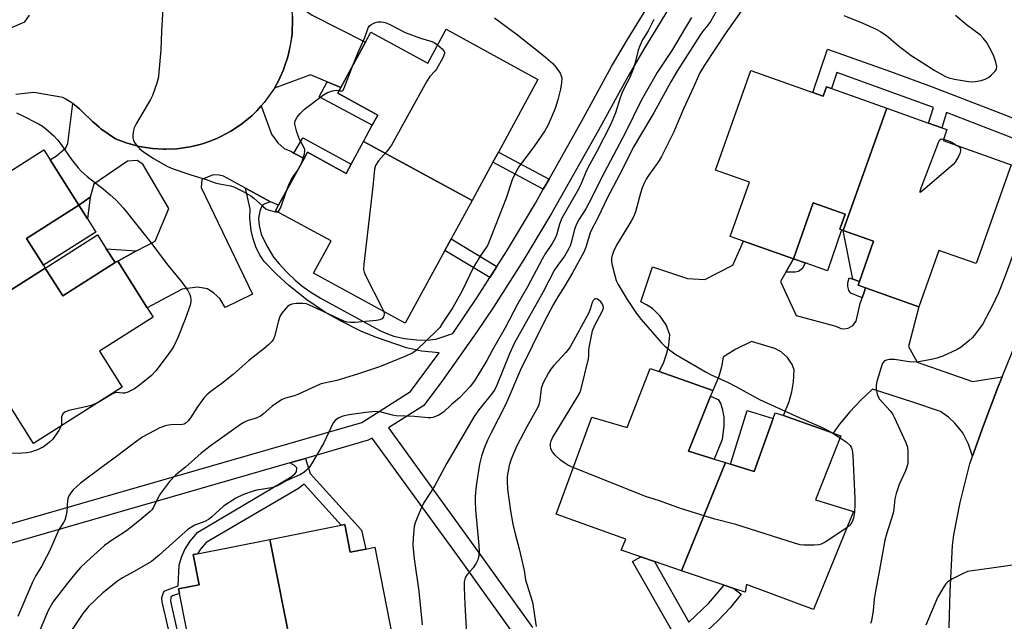
# Model space of a CAD drawing. Units: inches. Extents: x 1291763 to 1297763, y 517450 to 521450.
# Drawn here: x 1293334 to 1293644, y 520051 to 520241 of the extents above; entities that cross this region are included whole.
import ezdxf

# ---------------------------------------------------------------- set-up
doc = ezdxf.new("R2010")
doc.units = ezdxf.units.IN
doc.header["$MEASUREMENT"] = 0
for name, color, linetype in [('BLDG-Footprint', 5, 'Continuous'), ('CULTRL-Pad', 6, 'Continuous'), ('TRANS-Driveway', 251, 'Continuous'), ('TRANS-Non Street Sidewalk', 7, 'Continuous'), ('TRANS-Road', 130, 'Continuous'), ('TRANS-Street Sidewalk', 7, 'Continuous'), ('Undefined', 1, 'Continuous')]:
    doc.layers.add(name, color=color, linetype=linetype)

msp = doc.modelspace()

# ---------------------------------------------------------------- linework, layer by layer
at = {"layer": 'BLDG-Footprint'}
for points, elevation in [([(1293476.29, 520183.84), (1293442.03, 520202.49), (1293444.83, 520207.62), (1293446.56, 520210.8), (1293433.93, 520217.67), (1293434.9, 520219.46), (1293442.68, 520233.75), (1293444.41, 520236.93), (1293462.3, 520227.18), (1293468.1, 520237.83), (1293497.09, 520222.05), (1293484.61, 520199.12), (1293482.89, 520195.95)], 443.67), ([(1293607.12, 520212.97), (1293593.41, 520174.4), (1293592.88, 520174.59), (1293592.35, 520174.78), (1293594.05, 520179.55), (1293583.93, 520183.15), (1293577.66, 520165.49), (1293561.95, 520171.02), (1293557.72, 520172.53), (1293563.8, 520189.63), (1293553.12, 520193.43), (1293564.29, 520224.84), (1293583.77, 520217.92), (1293587.07, 520216.75), (1293588.12, 520219.72), (1293589.69, 520219.16)], 433.95), ([(1293593.41, 520174.4), (1293607.12, 520212.97), (1293620.32, 520208.27), (1293624.46, 520206.8), (1293626.12, 520206.21), (1293624.89, 520202.76), (1293646.38, 520195.12), (1293635.29, 520163.94), (1293623.6, 520168.09), (1293617.27, 520150.3), (1293600.45, 520156.28), (1293598.06, 520157.13), (1293598.48, 520158.33), (1293602.99, 520170.99)], 433.9), ([(1293476.29, 520183.84), (1293469.69, 520171.72), (1293467.71, 520168.08), (1293455.22, 520145.15), (1293426.27, 520160.91), (1293431.82, 520171.1), (1293414.32, 520180.64), (1293415.24, 520182.33), (1293423.29, 520197.11), (1293424.34, 520199.05), (1293436.54, 520192.41), (1293438.13, 520195.33), (1293442.03, 520202.49)], 443.67), ([(1293341.63, 520162.54), (1293314.03, 520145.08), (1293306.08, 520157.64), (1293303.73, 520161.36), (1293289.48, 520183.89), (1293316.66, 520201.08), (1293324.23, 520189.11), (1293341.2, 520199.84), (1293343.18, 520196.71), (1293352.26, 520182.35), (1293335.72, 520171.89), (1293341.06, 520163.44)], 446.86), ([(1293314.03, 520145.08), (1293341.63, 520162.54), (1293347.16, 520153.8), (1293363.69, 520164.25), (1293364.51, 520164.77), (1293373.83, 520150.04), (1293375.71, 520147.05), (1293358.72, 520136.31), (1293365.91, 520124.95), (1293337.94, 520107.26), (1293322.06, 520132.38), (1293320.28, 520135.19)], 446.91), ([(1293556.26, 520101.22), (1293542.37, 520067.12), (1293533.84, 520070.01), (1293529.57, 520071.45), (1293523.38, 520073.55), (1293524.79, 520077.06), (1293502.78, 520084.92), (1293514.12, 520115.55), (1293525.28, 520112.25), (1293532.53, 520130.91), (1293535.37, 520129.92), (1293552.3, 520123.99), (1293551.54, 520122.1), (1293544.58, 520104.85), (1293552.72, 520102.32)], 434.44), ([(1293542.37, 520067.12), (1293556.26, 520101.22), (1293557.8, 520100.74), (1293565.31, 520098.41), (1293571.28, 520115.12), (1293571.92, 520116.91), (1293574.5, 520116.01), (1293590.19, 520110.53), (1293592.65, 520109.67), (1293584.62, 520089.41), (1293596.58, 520085.8), (1293583.97, 520054.85), (1293562.91, 520062.73), (1293562.45, 520060.34), (1293558.89, 520061.54), (1293555.86, 520062.56)], 434.17), ([(1293419.52, 520041.41), (1293412.5, 520076.99), (1293434.97, 520081.42), (1293436.13, 520081.65), (1293437.84, 520072.97), (1293442.75, 520073.94), (1293445.6, 520074.5), (1293455.03, 520026.69), (1293451.47, 520025.99), (1293435.97, 520022.93), (1293433.52, 520022.45), (1293432.98, 520025.17), (1293429.4, 520043.35), (1293420.72, 520041.64)], 439.25), ([(1293419.52, 520041.41), (1293419.7, 520040.53), (1293420.78, 520035.2), (1293411.2, 520033.31), (1293413.76, 520020.33), (1293414.06, 520018.84), (1293414.1, 520018.62), (1293411.54, 520018.11), (1293394.75, 520014.8), (1293392.96, 520014.45), (1293392.79, 520015.33), (1293383.98, 520059.96), (1293383.7, 520061.37), (1293390.25, 520062.66), (1293388.36, 520072.22), (1293389.65, 520072.48), (1293412.5, 520076.99)], 439.41)]:
    msp.add_lwpolyline(points, close=True, dxfattribs=dict(at, elevation=elevation))
at = {"layer": 'CULTRL-Pad'}
for points in [[(1293592.88, 520174.59), (1293588.39, 520161.72), (1293581.35, 520164.22), (1293577.66, 520165.49), (1293583.93, 520183.15), (1293594.05, 520179.55), (1293592.35, 520174.78)], [(1293357.61, 520173.9), (1293341.06, 520163.44), (1293335.72, 520171.89), (1293352.26, 520182.35), (1293354.93, 520178.12)], [(1293602.99, 520170.99), (1293598.48, 520158.33), (1293596.44, 520159.05), (1293593.41, 520174.4)], [(1293363.69, 520164.25), (1293347.16, 520153.8), (1293341.63, 520162.54), (1293358.16, 520172.99), (1293360.92, 520168.62)], [(1293555.21, 520108.49), (1293552.72, 520102.32), (1293544.58, 520104.85), (1293551.54, 520122.1), (1293553.91, 520121.14), (1293554.71, 520119.99), (1293555.24, 520118.31), (1293555.77, 520115.48), (1293555.73, 520112.78)], [(1293571.28, 520115.12), (1293565.31, 520098.41), (1293557.8, 520100.74), (1293563.06, 520117.67)]]:
    msp.add_lwpolyline(points, close=True, dxfattribs=at)
at = {"layer": 'TRANS-Driveway'}
for points in [[(1293434.9, 520219.46), (1293430.54, 520221.31), (1293425.33, 520223.51), (1293413.95, 520219.32), (1293415.33, 520221.85), (1293415.65, 520222.49), (1293416.8, 520225.11), (1293417.05, 520225.78), (1293418.15, 520229.18), (1293418.53, 520230.56), (1293419.13, 520233.36), (1293419.43, 520235.69), (1293419.5, 520236.19), (1293419.56, 520236.91), (1293419.69, 520240.48), (1293419.67, 520241.91), (1293419.54, 520244.05), (1293419.47, 520244.76), (1293419.06, 520247.59), (1293419, 520247.95), (1293423.18, 520244.12), (1293425.82, 520242.26), (1293442.68, 520233.75)], [(1293409.8, 520213.69), (1293413.06, 520204.75), (1293415.03, 520202.07), (1293417.01, 520200.2), (1293419.34, 520199.26), (1293420.12, 520198.83), (1293423.29, 520197.11), (1293415.24, 520182.33), (1293412.69, 520183.45), (1293404.82, 520187.74), (1293397.91, 520191.51), (1293396.47, 520191.89), (1293394.65, 520191.9), (1293391.01, 520190.47), (1293390.81, 520187.98), (1293406.99, 520154.34), (1293398.4, 520150.08), (1293396.7, 520152.96), (1293394.79, 520154.66), (1293392.88, 520156.05), (1293389.69, 520156.49), (1293384.89, 520155.86), (1293373.83, 520150.04), (1293364.51, 520164.77), (1293370.44, 520167.93), (1293376.37, 520171.08), (1293380.63, 520181.35), (1293372.43, 520195.32), (1293370.7, 520196.44), (1293367.55, 520196.24), (1293356.94, 520189.05), (1293355.81, 520184.88), (1293352.26, 520182.35), (1293343.18, 520196.71), (1293345.17, 520197.97), (1293348.16, 520200.42), (1293348.81, 520201.85), (1293350.36, 520214.41), (1293352.45, 520212.76), (1293353.24, 520212.06), (1293356.57, 520208.78), (1293357.08, 520208.31), (1293358.66, 520206.93), (1293359.2, 520206.49), (1293361.47, 520204.86), (1293363.79, 520203.31), (1293367.23, 520202.03), (1293367.9, 520201.82), (1293371.3, 520200.93), (1293371.99, 520200.79), (1293374.77, 520200.35), (1293375.47, 520200.27), (1293378.98, 520200.05), (1293379.68, 520200.05), (1293383.19, 520200.18), (1293386.68, 520200.65), (1293387.37, 520200.78), (1293390.53, 520201.55), (1293391.88, 520201.94), (1293393.85, 520202.64), (1293395.8, 520203.43), (1293397.06, 520204.02), (1293400.16, 520205.67), (1293400.75, 520206.03), (1293403.65, 520207.98), (1293406.35, 520210.21), (1293406.88, 520210.67), (1293408.37, 520212.15)]]:
    msp.add_lwpolyline(points, close=True, dxfattribs=at)
at = {"layer": 'TRANS-Non Street Sidewalk'}
for points in [[(1293672.56, 520196.28), (1293671.28, 520193.56), (1293645.5, 520204.03), (1293625.93, 520211.6), (1293624.46, 520206.8), (1293620.32, 520208.27), (1293621.82, 520213.14), (1293591.4, 520224.17), (1293589.69, 520219.16), (1293588.12, 520219.72), (1293587.07, 520216.75), (1293583.77, 520217.92), (1293588.46, 520231.55), (1293608.31, 520224.52), (1293621.48, 520219.68), (1293641.16, 520212.18), (1293654.22, 520207.02), (1293673.71, 520199.05)], [(1293434.9, 520219.46), (1293433.93, 520217.67), (1293446.56, 520210.8), (1293444.83, 520207.62), (1293428.06, 520216.57), (1293430.54, 520221.31)], [(1293423.29, 520197.11), (1293420.12, 520198.83), (1293422.96, 520203.6), (1293438.13, 520195.33), (1293436.54, 520192.41), (1293424.34, 520199.05)], [(1293500.57, 520190.63), (1293498.78, 520187.48), (1293482.89, 520195.95), (1293484.61, 520199.12)], [(1293352.26, 520182.35), (1293355.81, 520184.88), (1293354.93, 520178.12)], [(1293484.12, 520163.07), (1293481.9, 520159.57), (1293467.71, 520168.08), (1293469.69, 520171.72)], [(1293370.44, 520167.93), (1293364.51, 520164.77), (1293363.69, 520164.25), (1293360.92, 520168.62)], [(1293575.29, 520161.29), (1293577.66, 520165.49), (1293581.35, 520164.22), (1293580.52, 520162.37), (1293579.3, 520161.51), (1293578.21, 520161.23)], [(1293600.45, 520156.28), (1293599.96, 520154.94), (1293599.32, 520153.14), (1293595.79, 520154.68), (1293595.16, 520155.49), (1293594.82, 520156.7), (1293594.88, 520157.9), (1293595.23, 520159.48), (1293596.44, 520159.05), (1293598.48, 520158.33), (1293598.06, 520157.13)]]:
    msp.add_lwpolyline(points, close=True, dxfattribs=at)
msp.add_lwpolyline([(1293387.96, 520016.53), (1293378.53, 520057.32), (1293378.47, 520058.69), (1293378.97, 520060.23), (1293379.41, 520060.74), (1293383.61, 520062.35), (1293383.87, 520068.91), (1293384.6, 520071.4), (1293385.65, 520073.83), (1293387.34, 520076.42), (1293389.83, 520079.27), (1293419.19, 520096.68), (1293420.42, 520097.61), (1293420.91, 520098.24), (1293420.97, 520099.54), (1293420.3, 520100.29), (1293418.79, 520101.11), (1293423.72, 520102.53), (1293425.23, 520097.79), (1293441.4, 520079.87), (1293442.75, 520073.94), (1293437.84, 520072.97), (1293436.13, 520081.65), (1293434.97, 520081.42), (1293423.3, 520094.36), (1293421.58, 520093.08), (1293392.42, 520075.99), (1293390.58, 520073.9), (1293389.65, 520072.48), (1293388.36, 520072.22), (1293390.25, 520062.66), (1293383.7, 520061.37), (1293383.98, 520059.96), (1293381.79, 520059.24), (1293381.29, 520058.75), (1293381.17, 520057.5), (1293385.97, 520035.88)], dxfattribs=at)
at = {"layer": 'TRANS-Road'}
msp.add_lwpolyline([(1293577.66, 520165.49), (1293575.29, 520161.29), (1293573.6, 520158.3), (1293578.5, 520147.59), (1293591.04, 520144.23), (1293592.63, 520143.49), (1293593.79, 520143.39), (1293594.94, 520143.59), (1293596.46, 520144.46), (1293597.46, 520145.76), (1293598.71, 520151.34), (1293599.32, 520153.14), (1293599.96, 520154.94), (1293600.45, 520156.28), (1293617.27, 520150.3), (1293613.98, 520137.81), (1293616.73, 520132.91), (1293634.17, 520126.79), (1293643.5, 520128.26), (1293642.18, 520124.92), (1293637.6, 520112.9), (1293634.16, 520103.27), (1293632.94, 520107.06), (1293631.07, 520110.56), (1293628.59, 520113.68), (1293626.65, 520115.49), (1293624.5, 520117.05), (1293624.07, 520117.31), (1293615.39, 520120.22), (1293602.66, 520124.35), (1293598.95, 520120.88), (1293595.48, 520117.18), (1293592.24, 520113.28), (1293590.19, 520110.53), (1293574.5, 520116.01), (1293576.32, 520120.43), (1293577.16, 520123.51), (1293577.68, 520126.66), (1293577.88, 520130.46), (1293577.26, 520132.14), (1293575.8, 520134.38), (1293573.79, 520136.15), (1293571.76, 520137.19), (1293564.43, 520139.34), (1293559.54, 520137), (1293556.47, 520135.09), (1293555.55, 520134.44), (1293555.03, 520131.38), (1293554.19, 520128.39), (1293552.3, 520123.99), (1293535.37, 520129.92), (1293536.66, 520132.57), (1293537.65, 520135.35), (1293538.34, 520138.22), (1293538.73, 520141.48), (1293537.5, 520144.61), (1293535.63, 520147.41), (1293533.21, 520149.75), (1293531.34, 520151), (1293529.55, 520151.88), (1293533.23, 520162.89), (1293544.24, 520159.22), (1293549.74, 520158.91), (1293558.61, 520163.5), (1293561.95, 520171.02)], close=True, dxfattribs=at)
for points in [[(1293321.26, 520234.19, 0), (1293335.2, 520240.17, 0), (1293336.67, 520242.28, 0)], [(1293419.67, 520241.91, 0), (1293419.69, 520240.48, 0), (1293419.56, 520236.91, 0), (1293419.5, 520236.19, 0), (1293419.43, 520235.69, 0), (1293418.53, 520230.56, 0), (1293418.15, 520229.18, 0), (1293417.05, 520225.78, 0), (1293416.8, 520225.11, 0), (1293415.65, 520222.49, 0), (1293415.33, 520221.85, 0), (1293413.95, 520219.32, 0), (1293410.72, 520214.75, 0), (1293409.8, 520213.69, 0), (1293408.37, 520212.15, 0), (1293406.88, 520210.67, 0), (1293406.35, 520210.21, 0), (1293403.65, 520207.98, 0), (1293400.75, 520206.03, 0), (1293400.16, 520205.67, 0), (1293397.06, 520204.02, 0), (1293395.8, 520203.43, 0), (1293393.85, 520202.64, 0), (1293391.88, 520201.94, 0), (1293390.53, 520201.55, 0), (1293387.37, 520200.78, 0), (1293386.68, 520200.65, 0), (1293383.19, 520200.18, 0), (1293379.68, 520200.05, 0), (1293378.98, 520200.05, 0), (1293375.47, 520200.27, 0), (1293374.77, 520200.35, 0), (1293371.99, 520200.79, 0), (1293371.3, 520200.93, 0), (1293367.9, 520201.82, 0), (1293367.23, 520202.03, 0), (1293363.79, 520203.31, 0), (1293361.47, 520204.86, 0), (1293359.2, 520206.49, 0), (1293358.66, 520206.93, 0), (1293357.08, 520208.31, 0), (1293356.57, 520208.78, 0), (1293353.24, 520212.06, 0), (1293352.45, 520212.76, 0), (1293350.36, 520214.41, 0), (1293348.12, 520215.84, 0), (1293347.23, 520216.34, 0), (1293338, 520217.93, 0), (1293332.37, 520217.24, 0)], [(1293626.82, 520049.08, 0), (1293627.13, 520060.52, 0), (1293627.81, 520075.06, 0), (1293628.33, 520078.47, 0), (1293630.25, 520088.64, 0), (1293633.28, 520100.79, 0), (1293634.16, 520103.27, 0), (1293637.6, 520112.9, 0), (1293642.18, 520124.92, 0), (1293643.5, 520128.26, 0), (1293656.87, 520161.14, 0)]]:
    msp.add_polyline3d(points, dxfattribs=at)
at = {"layer": 'TRANS-Street Sidewalk'}
for points in [[(1293293.63, 520071.28, 0), (1293441.48, 520113.9, 0), (1293456.91, 520123.63, 0), (1293465.9, 520135.83, 0), (1293460.31, 520136.35, 0), (1293455.6, 520137.4, 0), (1293446.18, 520140.66, 0), (1293441.2, 520142.7, 0), (1293434.76, 520145.86, 0), (1293430.1, 520148.56, 0), (1293424.15, 520152.58, 0), (1293418.53, 520157.04, 0), (1293414.56, 520160.67, 0), (1293410.71, 520164.63, 0), (1293409.5, 520166.5, 0), (1293408.24, 520168.97, 0), (1293407.21, 520171.77, 0), (1293406.56, 520174.44, 0), (1293406.16, 520178.25, 0), (1293406.25, 520181.23, 0), (1293404.82, 520187.74, 0), (1293412.69, 520183.45, 0), (1293410.92, 520182.84, 0), (1293410.29, 520182.46, 0), (1293409.87, 520181.82, 0), (1293409.36, 520180.53, 0), (1293408.9, 520178.16, 0), (1293409.11, 520175.99, 0), (1293409.8, 520173.25, 0), (1293411.54, 520169.54, 0), (1293413.7, 520166.02, 0), (1293415.4, 520163.92, 0), (1293417.89, 520161.23, 0), (1293420.51, 520158.69, 0), (1293422.57, 520156.94, 0), (1293425.07, 520155.2, 0), (1293428.73, 520152.97, 0), (1293447.43, 520142.8, 0), (1293449.64, 520141.76, 0), (1293451.61, 520141.04, 0), (1293454.95, 520140.35, 0), (1293458.92, 520139.9, 0), (1293462.17, 520139.84, 0), (1293464.89, 520140.16, 0), (1293470.23, 520141.96, 0), (1293478.05, 520153.5, 0), (1293481.9, 520159.57, 0), (1293484.12, 520163.07, 0), (1293487.47, 520168.34, 0), (1293496.28, 520183.06, 0), (1293498.78, 520187.48, 0), (1293500.57, 520190.63, 0), (1293510.83, 520208.74, 0), (1293520.31, 520226.06, 0), (1293525.3, 520234.65, 0), (1293534.43, 520249.5, 0)], [(1293539.4, 520246.14, 0), (1293530.44, 520231.55, 0), (1293525.52, 520223.08, 0), (1293516.07, 520205.81, 0), (1293501.43, 520179.99, 0), (1293492.6, 520165.24, 0), (1293483.1, 520150.26, 0), (1293477.85, 520142.41, 0), (1293466.99, 520127.08, 0), (1293461.05, 520119.22, 0), (1293449.92, 520112.12, 0), (1293478.23, 520073.1, 0), (1293495.39, 520049.16, 0)], [(1293490.5, 520045.68, 0), (1293473.37, 520069.59, 0), (1293444.83, 520108.91, 0), (1293443.55, 520108.25, 0), (1293423.72, 520102.53, 0), (1293418.79, 520101.11, 0), (1293294.92, 520065.41, 0)], [(1293540.03, 520046.95, 0), (1293526.96, 520069.97, 0), (1293529.57, 520071.45, 0), (1293533.84, 520070.01, 0), (1293544.72, 520050.85, 0), (1293550.86, 520056.81, 0), (1293555.86, 520062.56, 0), (1293558.88, 520061.54, 0), (1293561.23, 520059.67, 0), (1293557.71, 520055.43, 0), (1293553.96, 520051.37, 0), (1293547.24, 520045.09, 0)]]:
    msp.add_polyline3d(points, dxfattribs=at)
at = {"layer": 'Undefined'}
msp.add_line((1293589.54, 520110.76, 434), (1293592.39, 520109.01, 434), dxfattribs=at)
for points, elevation in [([(1293378.98, 520247.98), (1293378.34, 520237.27), (1293378.13, 520231.39), (1293377.53, 520224.32), (1293377.33, 520222.86), (1293376.87, 520220.84), (1293375.48, 520217), (1293374.81, 520215.67), (1293370.34, 520208.04), (1293369.72, 520206.8), (1293369.49, 520205.97), (1293369.31, 520204.5), (1293369.31, 520203.62), (1293369.49, 520202.8), (1293370.03, 520201.8), (1293370.73, 520200.88), (1293371.34, 520200.28), (1293372.24, 520199.56), (1293375.81, 520197.13), (1293380.39, 520194.52), (1293382.28, 520193.75), (1293387.55, 520191.98), (1293392.39, 520190.5), (1293395.23, 520189.43), (1293396.62, 520189.09), (1293400.05, 520188.49), (1293401.16, 520188.17), (1293404.27, 520186.6), (1293406.53, 520185.29), (1293407.46, 520184.55), (1293410.35, 520181.93), (1293411.27, 520181.25), (1293412.01, 520180.9), (1293413.41, 520180.49), (1293414.24, 520180.33), (1293414.89, 520180.32)], 444), ([(1293545.55, 520241.56), (1293543.28, 520237.91), (1293539.58, 520231.46), (1293534.7, 520224.22), (1293529.6, 520215.41), (1293524.71, 520205.3), (1293518.08, 520192.8), (1293513.15, 520183.02), (1293512.17, 520181.26), (1293510.11, 520177.93), (1293509.19, 520176.21), (1293508.6, 520174.66), (1293507.56, 520170.56), (1293507.2, 520169.55), (1293506.7, 520168.52), (1293505.41, 520166.3), (1293503.31, 520163.45), (1293502.34, 520161.95), (1293498.72, 520155.1), (1293489.66, 520139.02), (1293488.08, 520135.51), (1293484.07, 520125.65), (1293483.33, 520124.06), (1293482.37, 520122.66), (1293478.42, 520117.87), (1293477, 520115.77), (1293468.36, 520101.06), (1293464.55, 520093.99), (1293463.39, 520092.06), (1293461, 520088.4), (1293460.34, 520087.08), (1293458.96, 520083.82), (1293458.31, 520082.18), (1293458.05, 520081.04), (1293457.76, 520077.51), (1293457.66, 520075.14), (1293458.06, 520070.9), (1293459.51, 520060.66), (1293460.55, 520050.09)], 438), ([(1293553.42, 520243.64), (1293551.55, 520240.35), (1293550.7, 520239.15), (1293549.13, 520237.27), (1293548.39, 520236.24), (1293541.11, 520224.81), (1293539.02, 520221.26), (1293533.62, 520211.47), (1293529.39, 520204.5), (1293527.09, 520200.54), (1293523.91, 520193.92), (1293518.89, 520184.61), (1293516.05, 520178.6), (1293513.61, 520173.96), (1293512.14, 520169.14), (1293511.61, 520167.78), (1293507.94, 520161.05), (1293505.55, 520156.97), (1293503.33, 520153.48), (1293501.87, 520150.97), (1293498.92, 520145.35), (1293491.53, 520130.44), (1293486.99, 520119.59), (1293482.28, 520110.56), (1293481.15, 520108.23), (1293479.96, 520105.48), (1293479.25, 520103.26), (1293478.6, 520100.72), (1293477.58, 520093.83), (1293477.26, 520090.48), (1293477.27, 520089), (1293477.41, 520086.31), (1293478.46, 520075.02), (1293478.52, 520073.27), (1293478.41, 520071.87), (1293478.1, 520070.59), (1293477.6, 520069.53), (1293476.63, 520068.06), (1293474.92, 520066.17), (1293474.43, 520065.5), (1293474, 520064.48), (1293473.84, 520063.65), (1293473.82, 520061.87), (1293473.99, 520056.49), (1293474.86, 520041.43)], 436), ([(1293561.22, 520243.51), (1293556.12, 520236.38), (1293553.12, 520231.74), (1293549.63, 520226.56), (1293548.14, 520224.14), (1293546.17, 520219.59), (1293543.13, 520212.97), (1293539.81, 520205.33), (1293536.02, 520197.75), (1293535.32, 520196.44), (1293534.72, 520195.49), (1293531.91, 520191.78), (1293531.18, 520190.54), (1293530.66, 520189.48), (1293529.98, 520187.86), (1293529.4, 520186.21), (1293527.83, 520180.32), (1293527.32, 520178.87), (1293526.52, 520177.37), (1293522.18, 520170.33), (1293521.06, 520168.05), (1293520.59, 520166.86), (1293520.31, 520165.76), (1293520.24, 520164.64), (1293520.45, 520163.49), (1293521.2, 520160.62), (1293521.79, 520158.64), (1293522.41, 520157.34), (1293525.23, 520152.66), (1293528.16, 520148.23), (1293529.65, 520146.38), (1293536.09, 520138.92), (1293537.13, 520137.87), (1293538.71, 520136.65), (1293540.56, 520135.33), (1293541.8, 520134.55), (1293550.17, 520129.74), (1293551.72, 520128.92), (1293557.09, 520126.41), (1293559.73, 520125.09), (1293566.99, 520121.08), (1293578.54, 520115.81), (1293586.72, 520112.3), (1293588.23, 520111.54), (1293589.54, 520110.76)], 434), ([(1293593.55, 520242.15), (1293599.55, 520239.75), (1293603.76, 520237.88), (1293605.3, 520237.07), (1293606.99, 520235.89), (1293610.75, 520232.73), (1293614.82, 520229.58), (1293618.16, 520227.52), (1293622.08, 520224.92), (1293625.67, 520222.94), (1293626.72, 520222.57), (1293628.53, 520222.15), (1293632.27, 520221.44), (1293633.74, 520221.28), (1293635.16, 520221.4), (1293636.86, 520221.7), (1293638.2, 520222.11), (1293639.2, 520222.6), (1293640.09, 520223.33), (1293641.27, 520224.61), (1293641.7, 520225.29), (1293641.82, 520226.06), (1293641.55, 520227.44), (1293640.9, 520229.39), (1293640.13, 520230.96), (1293638.57, 520233.75), (1293637.68, 520234.91), (1293636.68, 520235.96), (1293632.31, 520239.24), (1293628.8, 520242.17)], 432), ([(1293483.35, 520241.46), (1293490.68, 520236.14), (1293498.88, 520229.63), (1293501.74, 520227.07), (1293502.7, 520225.94), (1293504.04, 520223.98), (1293504.42, 520223.2), (1293504.58, 520222.39), (1293504.52, 520220.96), (1293504.22, 520218.95), (1293503.33, 520215.56), (1293502.49, 520212.83), (1293500.26, 520207.67), (1293499.3, 520205.8), (1293496.03, 520201.09), (1293491.1, 520194.43), (1293490.16, 520192.96), (1293488.95, 520190.37), (1293487.09, 520184.59), (1293481.29, 520169.91), (1293480.79, 520169.07), (1293478.84, 520166.28), (1293476.79, 520162.88), (1293473.16, 520155.42), (1293470.28, 520150.15), (1293466.91, 520145.03), (1293466.08, 520143.83), (1293465.34, 520142.93), (1293458.67, 520136.57), (1293457.62, 520135.85), (1293455.58, 520134.85), (1293447.11, 520131.41), (1293440.14, 520129.06), (1293433.66, 520127.14), (1293429.66, 520126.28), (1293428.43, 520125.92), (1293421.29, 520122.67), (1293420.21, 520122.28), (1293417.42, 520121.52), (1293416.37, 520121.07), (1293414.89, 520120.18), (1293413.24, 520119.03), (1293410.47, 520116.53), (1293409.57, 520115.84), (1293408.22, 520115.22), (1293405.37, 520114.37), (1293404.3, 520113.86), (1293403.29, 520113.24), (1293393.69, 520106.43), (1293390.81, 520104.21), (1293385.93, 520099.74), (1293382.86, 520097.31), (1293380.83, 520095.25), (1293378.03, 520091.46), (1293377.19, 520090.03), (1293375.68, 520086.91), (1293375.26, 520086.32), (1293374.72, 520085.75), (1293371.37, 520082.95), (1293367.25, 520079.71), (1293362.21, 520076.47), (1293360.37, 520075.08), (1293354.66, 520069.93), (1293352.75, 520068.11), (1293351.38, 520066.59), (1293348.64, 520063.21), (1293344.08, 520057.23), (1293343.48, 520056.29), (1293342.62, 520054.6), (1293338.39, 520044.57)], 442), ([(1293533.62, 520240.9), (1293532.53, 520238.58), (1293531.86, 520237.34), (1293530.06, 520234.47), (1293529.21, 520232.67), (1293528.75, 520231.29), (1293527.69, 520226.98), (1293527.17, 520225.32), (1293525.95, 520222.47), (1293524.45, 520219.68), (1293523.63, 520217.88), (1293523.13, 520216.53), (1293521.54, 520211.5), (1293519.99, 520207.68), (1293515.68, 520199.34), (1293512.93, 520194.36), (1293512.19, 520192.75), (1293510.79, 520189.39), (1293509.85, 520187.38), (1293504.63, 520178.24), (1293503.9, 520176.34), (1293502.94, 520172.97), (1293502.42, 520171.73), (1293501.55, 520170.3), (1293499.37, 520167.03), (1293498.4, 520165.36), (1293493.75, 520156.59), (1293490.67, 520151.12), (1293486.78, 520143.73), (1293482.68, 520136.6), (1293481, 520133.43), (1293477.02, 520126.98), (1293475.67, 520125.17), (1293472.32, 520121.62), (1293469.84, 520119.5), (1293467.28, 520117.09), (1293465.79, 520116.19), (1293463.93, 520115.43), (1293463.37, 520115.34), (1293462.49, 520115.34), (1293458.11, 520115.75), (1293452.33, 520115.98), (1293451.22, 520116.19), (1293447.66, 520117.14), (1293445.74, 520117.33), (1293442.8, 520117.03), (1293437.56, 520116.24), (1293435.58, 520115.82), (1293434.3, 520115.32), (1293433.2, 520114.56), (1293432.5, 520113.73), (1293429.51, 520107.46), (1293425.89, 520101.1), (1293424.9, 520099.65), (1293424.09, 520098.82), (1293423.2, 520098.08), (1293421.97, 520097.33), (1293417.69, 520095.41), (1293415.12, 520094), (1293414.35, 520093.66), (1293412.99, 520093.28), (1293408.35, 520092.47), (1293407.2, 520092.2), (1293404.19, 520091.13), (1293401.76, 520089.95), (1293397.88, 520087.43), (1293394.05, 520083.97), (1293393.16, 520083.26), (1293392.03, 520082.67), (1293388.85, 520081.46), (1293387.82, 520080.89), (1293386.6, 520080.07), (1293384.81, 520078.53), (1293377.73, 520072.07), (1293375.19, 520070.03), (1293369.7, 520066.85), (1293366.06, 520064.9), (1293364.43, 520063.86), (1293359.78, 520060.1), (1293355.33, 520055.83), (1293353.5, 520053.58), (1293349.68, 520047.89)], 440), ([(1293438.68, 520226.41), (1293440.25, 520230.36), (1293442.5, 520235.24), (1293443.28, 520237.64), (1293443.57, 520238.31), (1293443.97, 520238.9), (1293444.38, 520239.26), (1293445.34, 520239.82), (1293446.13, 520240.12), (1293446.68, 520240.22), (1293447.53, 520240.22), (1293448.38, 520240.11), (1293449.21, 520239.89), (1293450.52, 520239.28), (1293455.15, 520236.85), (1293459.99, 520235.04), (1293463.65, 520234.03), (1293464.35, 520233.69), (1293465.42, 520232.91)], 444), ([(1293465.42, 520232.91), (1293466.87, 520231.67), (1293467.52, 520230.86), (1293467.59, 520230.63), (1293467.57, 520230.16), (1293467.05, 520228.89), (1293465.03, 520225.28), (1293464.53, 520224.63), (1293462.95, 520222.99), (1293461.98, 520221.53), (1293450.83, 520201.35), (1293449.32, 520199.16), (1293446.75, 520196.36), (1293445.88, 520194.87), (1293445.54, 520193.78), (1293445, 520188.26), (1293442.11, 520163.81), (1293442.03, 520162.06), (1293442.21, 520161.23), (1293442.68, 520160.16), (1293447.85, 520150.14), (1293448.42, 520148.85)], 444), ([(1293434.38, 520218.5), (1293435, 520218.37), (1293435.29, 520218.42), (1293435.61, 520218.69), (1293435.87, 520219.11), (1293438.68, 520226.41)], 444), ([(1293422.57, 520195.79), (1293423.42, 520198.54), (1293423.57, 520199.37), (1293423.55, 520199.9), (1293423.26, 520200.66), (1293421.94, 520202.88), (1293421.06, 520205.39), (1293420.39, 520207.94), (1293420.4, 520208.71), (1293420.68, 520209.42), (1293421.15, 520210.13), (1293422.09, 520211.27), (1293423.47, 520212.69), (1293429.41, 520217.19), (1293430.67, 520217.88), (1293432.26, 520218.41), (1293433.57, 520218.64), (1293434.38, 520218.5)], 444), ([(1293332.54, 520211.5), (1293334.18, 520210.79), (1293339.48, 520208.01), (1293340.77, 520207.27), (1293341.71, 520206.57), (1293344.32, 520204.25), (1293345.52, 520203.03), (1293346.66, 520201.54), (1293349.97, 520196.74), (1293352, 520194.18), (1293352.98, 520193.07), (1293354.91, 520191.42), (1293359.91, 520187.52), (1293362.16, 520185.64), (1293363.9, 520184.07), (1293366.33, 520181.46), (1293374.5, 520171.17), (1293380.3, 520163.45), (1293384.79, 520158.09), (1293386.6, 520155.5), (1293387.27, 520154.25), (1293387.52, 520153.44), (1293387.62, 520152.62), (1293387.57, 520151.86), (1293387.36, 520150.81), (1293385.78, 520146.41), (1293383.6, 520140.82), (1293382.17, 520137.95), (1293381.44, 520136.74), (1293379.5, 520134.01), (1293376.51, 520130.14), (1293375.12, 520128.67), (1293374.03, 520127.7), (1293371.01, 520125.29), (1293369.78, 520124.48), (1293367.68, 520123.45), (1293366.61, 520123.1), (1293366.07, 520123.06), (1293364.18, 520123.26), (1293363.41, 520123.09), (1293362.37, 520122.57), (1293358.38, 520120.19)], 446), ([(1293629.28, 520201.2), (1293629.96, 520200.73), (1293630.29, 520200.4), (1293630.42, 520200.01), (1293630.4, 520199.51), (1293630.19, 520198.71), (1293629.86, 520197.9), (1293628.67, 520195.9), (1293628.09, 520195.24), (1293627.22, 520194.44), (1293619.27, 520187.61), (1293618, 520186.57), (1293617.63, 520186.41), (1293617.65, 520186.83), (1293617.99, 520187.83), (1293623.42, 520202.17), (1293623.8, 520202.88), (1293624.13, 520203.2), (1293624.53, 520203.29), (1293625.06, 520203.22)], 434), ([(1293625.06, 520203.22), (1293626.91, 520202.55), (1293627.99, 520202.01), (1293629.28, 520201.2)], 434), ([(1293421.31, 520193.47), (1293422.07, 520194.65), (1293422.57, 520195.79)], 444), ([(1293418.02, 520187.43), (1293418.64, 520189.08), (1293419.21, 520190.35), (1293419.92, 520191.5), (1293421.31, 520193.47)], 444), ([(1293414.89, 520180.32), (1293415.37, 520180.55), (1293415.89, 520181.41), (1293418.02, 520187.43)], 444), ([(1293649.4, 520173.42), (1293644.19, 520159.22), (1293642.34, 520154.71), (1293640.49, 520150.76), (1293637.41, 520145), (1293636.59, 520143.78), (1293634.81, 520141.43), (1293634.05, 520140.54), (1293633, 520139.59), (1293630.56, 520137.63), (1293629.35, 520136.86), (1293624.76, 520134.75), (1293622.87, 520134.09), (1293621.19, 520133.67), (1293617.14, 520132.97), (1293615.7, 520132.83), (1293614.23, 520132.96), (1293609.52, 520133.67), (1293607.92, 520133.69), (1293607.09, 520133.55), (1293606.36, 520133.26), (1293605.85, 520132.71), (1293605.52, 520131.94), (1293604.04, 520126.76), (1293603.77, 520125.61), (1293603.75, 520124.47), (1293604.14, 520122.77), (1293604.44, 520121.96), (1293604.87, 520121.23), (1293608.19, 520117.51), (1293608.88, 520116.54), (1293609.49, 520115.52), (1293613.06, 520107.76), (1293613.54, 520106.35), (1293613.76, 520105.11)], 432), ([(1293508.24, 520099.65), (1293506.46, 520100.42), (1293505.54, 520100.98), (1293504.24, 520102.01), (1293502.56, 520103.54), (1293501.69, 520104.63), (1293501.17, 520105.57), (1293500.99, 520106.38), (1293501, 520107.24), (1293501.21, 520108.06), (1293501.7, 520109.05), (1293509.61, 520121.96), (1293510.32, 520123.25), (1293510.64, 520124.08), (1293513, 520133.93), (1293513.16, 520135.09), (1293513.15, 520136.65), (1293513.24, 520137.52), (1293514.29, 520142.72), (1293514.95, 520144.36), (1293517.39, 520148.83), (1293517.75, 520149.89), (1293517.66, 520150.66), (1293517.42, 520151.17), (1293516.94, 520151.88), (1293516.34, 520152.47), (1293515.88, 520152.73), (1293515.42, 520152.87), (1293514.99, 520152.81), (1293514.48, 520152.33), (1293514.19, 520151.64), (1293513.6, 520149.56), (1293513.1, 520148.47), (1293507.09, 520137.48), (1293505.92, 520135.89), (1293502.11, 520131.82), (1293501.17, 520130.7), (1293500.4, 520129.46), (1293498.64, 520126.15), (1293498.07, 520124.54), (1293497.69, 520120.88), (1293497.36, 520119.47), (1293497.06, 520118.65), (1293493.62, 520112.48), (1293490.46, 520106.45), (1293489.43, 520104.33), (1293488.6, 520102.25), (1293488.04, 520100.28), (1293487.42, 520096.8), (1293487.33, 520095.38), (1293487.43, 520092.86), (1293488.41, 520086), (1293489.18, 520081.82), (1293489.87, 520078.77), (1293491.17, 520074.02), (1293492.44, 520068.58), (1293492.74, 520067.14), (1293493.17, 520064.26), (1293494.67, 520059.55), (1293495.32, 520057.16), (1293496.47, 520049.53)], 434), ([(1293448.42, 520148.85), (1293448.55, 520147.98), (1293448.37, 520147.19), (1293447.92, 520146.58), (1293447.23, 520146.23), (1293446.13, 520146.01), (1293441.51, 520145.55), (1293439.42, 520145.37), (1293437.94, 520145.33), (1293436.91, 520145.48), (1293435.86, 520145.84), (1293425.94, 520150.47), (1293424.02, 520151.24), (1293422.88, 520151.4), (1293420.83, 520151.36), (1293419.42, 520151.19), (1293418.67, 520150.88), (1293418.23, 520150.52), (1293417.44, 520149.67), (1293416.31, 520148.28), (1293415.68, 520147.29), (1293415.21, 520145.96), (1293413.98, 520140.95), (1293413.67, 520140.16), (1293413.2, 520139.46), (1293412.19, 520138.43), (1293410.64, 520137.09), (1293405.75, 520133.34), (1293400.89, 520128.98), (1293397.4, 520126.19), (1293393.87, 520123.63), (1293392.62, 520122.59), (1293391.88, 520121.82), (1293391, 520120.68), (1293389.68, 520118.81), (1293387.45, 520115.3), (1293386.73, 520114.35), (1293386.13, 520113.72), (1293385.49, 520113.34), (1293385, 520113.2), (1293381.39, 520113.16), (1293380.56, 520113.05), (1293379.46, 520112.76), (1293377.85, 520112.14), (1293376.05, 520111.27), (1293372.48, 520109.28), (1293369.81, 520107.46), (1293364.13, 520103.09), (1293359.85, 520100.02), (1293352.73, 520094.7), (1293350.41, 520092.62), (1293349.68, 520091.7), (1293349.09, 520090.69), (1293348.86, 520090.07), (1293348.72, 520089.31), (1293348.46, 520085.66), (1293348.15, 520084.22), (1293347.79, 520083.09), (1293347.4, 520082.31), (1293346.25, 520080.57), (1293345.7, 520079.58), (1293342.94, 520073.28), (1293342.04, 520071.45), (1293340.42, 520068.42), (1293338.71, 520065.57), (1293337.59, 520063.52), (1293333.05, 520052.68)], 444), ([(1293358.38, 520120.19), (1293356.92, 520119.52), (1293355.81, 520119.14), (1293349.14, 520117.59), (1293347.8, 520117.11), (1293347.24, 520116.58), (1293346.81, 520115.64), (1293346.73, 520114.87), (1293346.8, 520113.31), (1293346.69, 520112.8)], 446), ([(1293346.69, 520112.8), (1293345.92, 520111.33), (1293343.94, 520108.51), (1293342.87, 520107.51), (1293340.96, 520106.11), (1293340.25, 520105.72), (1293339.22, 520105.27), (1293337, 520104.53), (1293335.87, 520104.25), (1293334.42, 520104.13), (1293329.44, 520104.09)], 446), ([(1293592.39, 520109.01), (1293594.3, 520107.75), (1293595.57, 520106.55), (1293595.87, 520106.08), (1293596.16, 520105.28), (1293596.42, 520103.47), (1293597.07, 520089.92), (1293597.08, 520087.88), (1293596.99, 520085.56), (1293596.68, 520083.68), (1293596.13, 520082.36), (1293595.47, 520081.44), (1293594.48, 520080.66)], 434), ([(1293613.76, 520105.11), (1293613.8, 520101.84), (1293613.73, 520100.97), (1293613.57, 520100.18), (1293613.02, 520098.6), (1293611, 520094.26), (1293610.07, 520091.47), (1293609.67, 520089.75), (1293609.36, 520086.67), (1293609.11, 520085.25), (1293607.06, 520078.67), (1293606.55, 520076.71), (1293604.67, 520066.23), (1293603.56, 520060.68), (1293603.2, 520058.12), (1293602.84, 520054.58), (1293602.31, 520051.33), (1293602.04, 520050.5)], 432), ([(1293594.48, 520080.66), (1293587.73, 520076.15), (1293586.48, 520075.45), (1293585.66, 520075.24), (1293584.2, 520075.15), (1293580.94, 520075.17), (1293579.77, 520075.31), (1293578.05, 520075.79), (1293559.56, 520081.73), (1293552.89, 520083.35), (1293542.02, 520086.75), (1293535.39, 520089.11), (1293530.99, 520090.54), (1293508.24, 520099.65)], 434), ([(1293647.53, 520068.95), (1293640.12, 520067.87), (1293634.02, 520067.11), (1293632.6, 520066.82), (1293631.25, 520066.26), (1293627.83, 520064.53), (1293626.38, 520063.6), (1293625.8, 520062.95), (1293624.96, 520061.73), (1293623.71, 520059.71), (1293623.16, 520058.67), (1293619.43, 520049.9)], 430)]:
    msp.add_lwpolyline(points, dxfattribs=dict(at, elevation=elevation))

doc.saveas('drawing.dxf')
